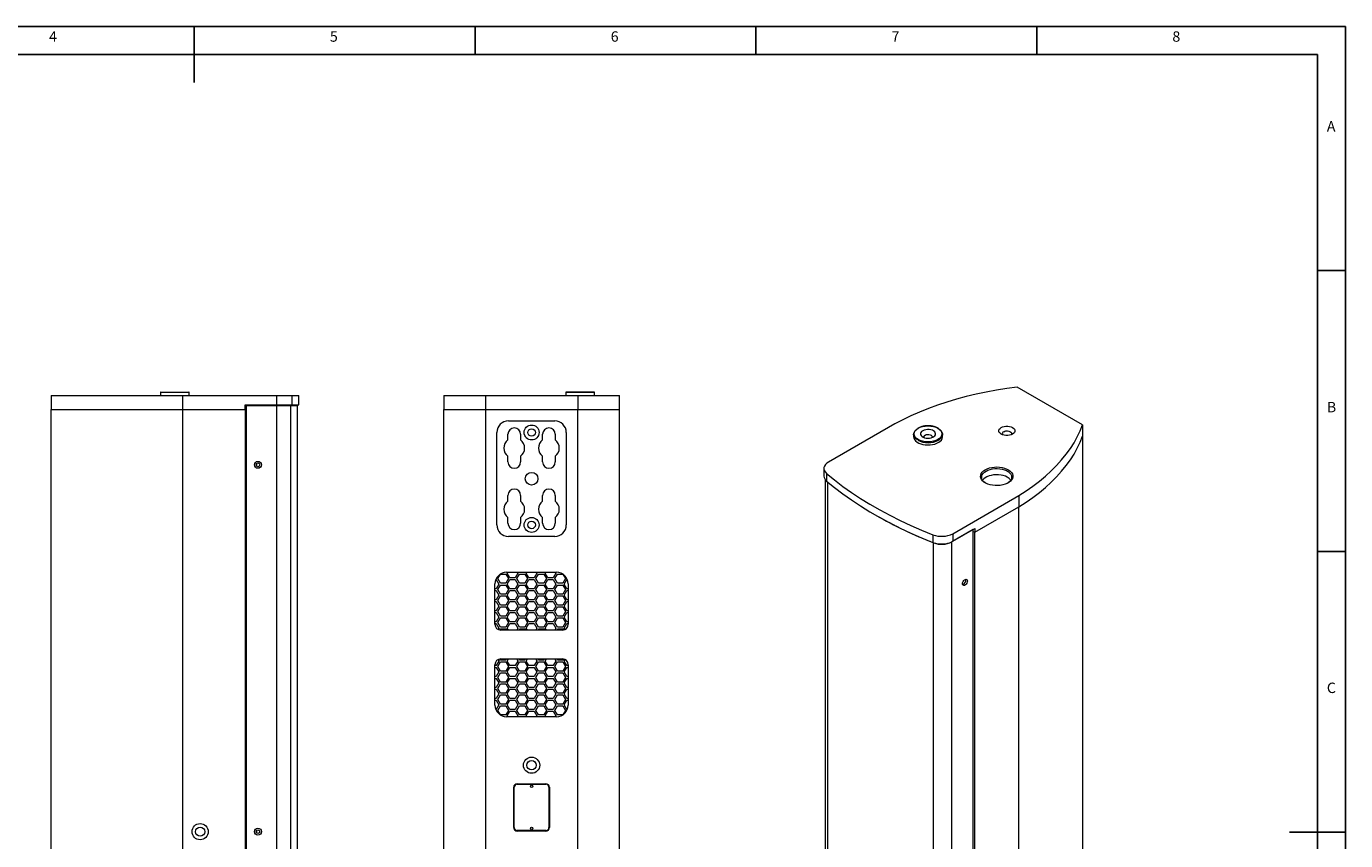
# Model space of a CAD drawing. Units: millimetres. Extents: x 2319 to 4312, y 145 to 1540.
# Drawn here: x 3171 to 4312, y 836 to 1540 of the extents above; entities that cross this region are included whole.
import ezdxf

# ---------------------------------------------------------------- set-up
doc = ezdxf.new("R2010")
doc.units = ezdxf.units.MM
doc.styles.add('SLDTEXTSTYLE0', font='TXT', dxfattribs={"width": 0.6875})

# ---------------------------------------------------------------- blocks, each defined once
blk = doc.blocks.new('1111')
at = {"color": 7, "linetype": 'Continuous'}
for p, q in [((4165.4, 777.9), (2115.4, 777.9)), ((3140.4, 777.9), (3140.4, 727.9)), ((3390.4, 752.9), (3390.4, 777.9)), ((3640.4, 777.9), (3640.4, 752.9)), ((3890.4, 752.9), (3890.4, 777.9)), ((4165.4, -657.1), (4165.4, 777.9)), ((4140.4, 752.9), (2140.4, 752.9)), ((4140.4, 752.9), (4140.4, -380.9)), ((4165.4, 560.4), (4140.4, 560.4)), ((4140.4, 310.4), (4165.4, 310.4)), ((4165.4, 60.4), (4115.4, 60.4))]:
    blk.add_line(p, q, dxfattribs=at)
at = {"color": 7, "char_height": 9.26, "attachment_point": 1, "style": 'SLDTEXTSTYLE0'}
for s, insert in [('4', (3011.2, 773.5)), ('5', (3261.2, 773.5)), ('6', (3511.2, 773.5)), ('7', (3761.2, 773.5)), ('8', (4011.2, 773.5)), ('A', (4148.7, 693.5)), ('B', (4148.7, 443.5)), ('C', (4148.7, 193.5))]:
    blk.add_mtext(s, dxfattribs=dict(at, insert=insert))

msp = doc.modelspace()

# ---------------------------------------------------------------- linework, layer by layer
at = {"color": 7, "linetype": 'Continuous', "lineweight": 15}
for p, q in [((3286.5, 1223.3), (3286.5, 1220.8)), ((3311.5, 1220.8), (3311.5, 1223.3)), ((3637.2, 1223.3), (3637.2, 1220.8)), ((3662.2, 1220.8), (3662.2, 1223.3)), ((4084.5, 1195.4), (4028, 1228.1)), ((3191.9, 1220.8), (3305.9, 1220.8)), ((3191.9, 1220.8), (3191.9, 1208.8)), ((3305.9, 1220.8), (3386.9, 1220.8)), ((3305.9, 1208.8), (3305.9, 1220.8)), ((3359.9, 1212.8), (3386.9, 1212.8)), ((3359.9, 1208.8), (3359.9, 1212.8)), ((3360.9, 474.8), (3360.9, 1211.8)), ((3386.9, 1211.8), (3360.9, 1211.8)), ((3386.9, 1220.8), (3400.1, 1220.8)), ((3386.9, 1220.8), (3386.9, 1212.8)), ((3386.9, 1212.8), (3400.1, 1212.8)), ((3386.9, 1211.8), (3386.9, 474.8)), ((3399.1, 1211.8), (3386.9, 1211.8)), ((3399.1, 1211.8), (3399.1, 474.8)), ((3405.2, 1211.8), (3399.1, 1211.8)), ((3400.1, 1220.8), (3400.1, 1212.8)), ((3400.1, 1220.8), (3406.2, 1220.8)), ((3400.1, 1212.8), (3406.2, 1212.8)), ((3402.2, 1211.8), (3402.2, 1212.8)), ((3405.2, 519.8), (3405.2, 1211.8)), ((3406.2, 1212.8), (3406.2, 1220.8)), ((3531.7, 1220.8), (3567.7, 1220.8)), ((3531.7, 1220.8), (3531.7, 1208.8)), ((3567.7, 1220.8), (3647.7, 1220.8)), ((3567.7, 1220.8), (3567.7, 1208.8)), ((3647.7, 1220.8), (3683.7, 1220.8)), ((3647.7, 1220.8), (3647.7, 1208.8)), ((3683.7, 1208.8), (3683.7, 1220.8)), ((3191.9, 477.8), (3191.9, 1208.8)), ((3191.9, 1208.8), (3305.9, 1208.8)), ((3305.9, 477.8), (3305.9, 1208.8)), ((3305.9, 1208.8), (3359.9, 1208.8)), ((3359.9, 1208.8), (3359.9, 477.8)), ((3359.9, 1208.8), (3360.9, 1208.8)), ((3531.7, 477.8), (3531.7, 1208.8)), ((3531.7, 1208.8), (3567.7, 1208.8)), ((3567.7, 1208.8), (3567.7, 477.8)), ((3567.7, 1208.8), (3647.7, 1208.8)), ((3587.7, 1198.8), (3627.7, 1198.8)), ((3647.7, 477.8), (3647.7, 1208.8)), ((3647.7, 1208.8), (3683.7, 1208.8)), ((3683.7, 477.8), (3683.7, 1208.8)), ((3577.7, 1108.8), (3577.7, 1188.8)), ((3587.2, 1182.4), (3587.2, 1187.3)), ((3598.2, 1187.3), (3598.2, 1182.4)), ((3617.2, 1182.4), (3617.2, 1187.3)), ((3628.2, 1187.3), (3628.2, 1182.4)), ((3637.7, 1188.8), (3637.7, 1108.8)), ((3921.9, 1196.3), (3864.6, 1163.2)), ((3938.3, 1187.2), (3938.3, 1185.2)), ((3941.3, 1191.9), (3941.9, 1192.3)), ((3963.3, 1185.2), (3963.3, 1187.2)), ((4084.5, 1195.4), (4084.5, 1185.6)), ((4084.5, 1185.6), (4084.5, 588.8)), ((3587.2, 1163.3), (3587.2, 1168.2)), ((3598.2, 1168.2), (3598.2, 1163.3)), ((3617.2, 1163.3), (3617.2, 1168.2)), ((3628.2, 1168.2), (3628.2, 1163.3)), ((3369.9, 1159.5), (3369.9, 1162)), ((3860.7, 1157.7), (3860.7, 1151.2)), ((3863, 1153.3), (3863, 1146.8)), ((3861.7, 1148.2), (3861.7, 548.5)), ((3587.2, 1129.4), (3587.2, 1134.3)), ((3598.2, 1134.3), (3598.2, 1129.4)), ((3617.2, 1129.4), (3617.2, 1134.3)), ((3628.2, 1134.3), (3628.2, 1129.4)), ((3972.1, 1101.1), (4029.4, 1134.2)), ((4029.4, 1134.2), (4029.4, 1124.4)), ((3991.2, 1102.4), (4029.4, 1124.4)), ((4029.4, 527.5), (4029.4, 1124.4)), ((3587.2, 1110.3), (3587.2, 1115.2)), ((3598.2, 1115.2), (3598.2, 1110.3)), ((3617.2, 1110.3), (3617.2, 1115.2)), ((3628.2, 1115.2), (3628.2, 1110.3)), ((3627.7, 1098.8), (3587.7, 1098.8)), ((3954.9, 1100.2), (3954.9, 1093.7)), ((3989.8, 1104.8), (3971.4, 1094.2)), ((3972.1, 1094.6), (3991.2, 1105.6)), ((3972.1, 1101.1), (3972.1, 1094.6)), ((3989.8, 503), (3989.8, 1104.8)), ((3989.8, 1104.8), (3989.8, 1104.8)), ((3989.8, 1103.2), (3991.2, 1102.4)), ((3991.2, 1105.6), (3991.2, 1102.4)), ((3991.2, 505.5), (3991.2, 1102.4)), ((3955.5, 491.6), (3955.5, 1093.3)), ((3971.4, 492.4), (3971.4, 1094.2)), ((3578.4, 1062.3), (3580.7, 1066.2)), ((3580.7, 1058.3), (3578.4, 1062.3)), ((3580.8, 1066.3), (3585.3, 1066.3)), ((3585.3, 1066.3), (3587.6, 1062.3)), ((3587.6, 1062.3), (3585.3, 1058.3)), ((3586, 1067.8), (3629.4, 1067.8)), ((3586.6, 1067), (3587.1, 1067.8)), ((3588.9, 1063), (3586.6, 1067)), ((3593.6, 1063), (3588.9, 1063)), ((3595.9, 1067), (3593.6, 1063)), ((3594.9, 1062.3), (3597.2, 1066.3)), ((3597.2, 1058.3), (3594.9, 1062.3)), ((3595.4, 1067.8), (3595.9, 1067)), ((3597.2, 1066.3), (3601.8, 1066.3)), ((3601.8, 1066.3), (3604.1, 1062.3)), ((3604.1, 1062.3), (3601.8, 1058.3)), ((3603.1, 1067), (3603.5, 1067.8)), ((3605.4, 1063), (3603.1, 1067)), ((3610, 1063), (3605.4, 1063)), ((3612.3, 1067), (3610, 1063)), ((3611.3, 1062.3), (3613.6, 1066.3)), ((3613.6, 1058.3), (3611.3, 1062.3)), ((3611.9, 1067.8), (3612.3, 1067)), ((3613.6, 1066.3), (3618.2, 1066.3)), ((3618.2, 1066.3), (3620.6, 1062.3)), ((3620.6, 1062.3), (3618.2, 1058.3)), ((3619.5, 1067), (3620, 1067.8)), ((3621.8, 1063), (3619.5, 1067)), ((3626.5, 1063), (3621.8, 1063)), ((3628.8, 1067), (3626.5, 1063)), ((3627.8, 1062.3), (3630.1, 1066.3)), ((3630.1, 1058.3), (3627.8, 1062.3)), ((3628.3, 1067.8), (3628.8, 1067)), ((3630.1, 1066.3), (3634.6, 1066.3)), ((3634.7, 1066.2), (3637, 1062.3)), ((3637, 1062.3), (3634.7, 1058.3)), ((3576, 1022.8), (3576, 1057.8)), ((3577.1, 1053.5), (3576, 1053.5)), ((3576, 1052), (3577.1, 1052)), ((3576.8, 1061.5), (3577.1, 1061.5)), ((3577.1, 1061.5), (3579.4, 1057.5)), ((3579.4, 1057.5), (3577.1, 1053.5)), ((3577.1, 1052), (3579.4, 1048)), ((3578.4, 1052.8), (3580.7, 1056.8)), ((3580.7, 1048.8), (3578.4, 1052.8)), ((3585.3, 1058.3), (3580.7, 1058.3)), ((3580.7, 1056.8), (3585.3, 1056.8)), ((3585.3, 1056.8), (3587.6, 1052.8)), ((3587.6, 1052.8), (3585.3, 1048.8)), ((3586.6, 1057.5), (3588.9, 1061.5)), ((3588.9, 1053.5), (3586.6, 1057.5)), ((3586.6, 1048), (3588.9, 1052)), ((3588.9, 1061.5), (3593.6, 1061.5)), ((3593.6, 1053.5), (3588.9, 1053.5)), ((3588.9, 1052), (3593.6, 1052)), ((3593.6, 1061.5), (3595.9, 1057.5)), ((3595.9, 1057.5), (3593.6, 1053.5)), ((3593.6, 1052), (3595.9, 1048)), ((3594.9, 1052.8), (3597.2, 1056.8)), ((3597.2, 1048.8), (3594.9, 1052.8)), ((3601.8, 1058.3), (3597.2, 1058.3)), ((3597.2, 1056.8), (3601.8, 1056.8)), ((3601.8, 1056.8), (3604.1, 1052.8)), ((3604.1, 1052.8), (3601.8, 1048.8)), ((3603.1, 1057.5), (3605.4, 1061.5)), ((3605.4, 1053.5), (3603.1, 1057.5)), ((3603.1, 1048), (3605.4, 1052)), ((3605.4, 1061.5), (3610, 1061.5)), ((3610, 1053.5), (3605.4, 1053.5)), ((3605.4, 1052), (3610, 1052)), ((3610, 1061.5), (3612.3, 1057.5)), ((3612.3, 1057.5), (3610, 1053.5)), ((3610, 1052), (3612.3, 1048)), ((3611.3, 1052.8), (3613.6, 1056.8)), ((3613.6, 1048.8), (3611.3, 1052.8)), ((3618.2, 1058.3), (3613.6, 1058.3)), ((3613.6, 1056.8), (3618.2, 1056.8)), ((3618.2, 1056.8), (3620.6, 1052.8)), ((3620.6, 1052.8), (3618.2, 1048.8)), ((3619.5, 1057.5), (3621.8, 1061.5)), ((3621.8, 1053.5), (3619.5, 1057.5)), ((3619.5, 1048), (3621.8, 1052)), ((3621.8, 1061.5), (3626.5, 1061.5)), ((3626.5, 1053.5), (3621.8, 1053.5)), ((3621.8, 1052), (3626.5, 1052)), ((3626.5, 1061.5), (3628.8, 1057.5)), ((3628.8, 1057.5), (3626.5, 1053.5)), ((3626.5, 1052), (3628.8, 1048)), ((3627.8, 1052.8), (3630.1, 1056.8)), ((3630.1, 1048.8), (3627.8, 1052.8)), ((3634.7, 1058.3), (3630.1, 1058.3)), ((3630.1, 1056.8), (3634.7, 1056.8)), ((3634.7, 1056.8), (3637, 1052.8)), ((3637, 1052.8), (3634.7, 1048.8)), ((3636, 1057.5), (3638.3, 1061.5)), ((3638.3, 1053.5), (3636, 1057.5)), ((3636, 1048), (3638.3, 1052)), ((3638.3, 1061.5), (3638.6, 1061.5)), ((3639.4, 1053.5), (3638.3, 1053.5)), ((3638.3, 1052), (3639.4, 1052)), ((3639.4, 1057.8), (3639.4, 1022.8)), ((3577.1, 1044), (3576, 1044)), ((3576, 1042.5), (3577.1, 1042.5)), ((3579.4, 1048), (3577.1, 1044)), ((3577.1, 1042.5), (3579.4, 1038.5)), ((3578.4, 1043.3), (3580.7, 1047.3)), ((3580.7, 1039.3), (3578.4, 1043.3)), ((3585.3, 1048.8), (3580.7, 1048.8)), ((3580.7, 1047.3), (3585.3, 1047.3)), ((3585.3, 1039.3), (3580.7, 1039.3)), ((3585.3, 1047.3), (3587.6, 1043.3)), ((3587.6, 1043.3), (3585.3, 1039.3)), ((3588.9, 1044), (3586.6, 1048)), ((3586.6, 1038.5), (3588.9, 1042.5)), ((3593.6, 1044), (3588.9, 1044)), ((3588.9, 1042.5), (3593.6, 1042.5)), ((3595.9, 1048), (3593.6, 1044)), ((3593.6, 1042.5), (3595.9, 1038.5)), ((3594.9, 1043.3), (3597.2, 1047.3)), ((3597.2, 1039.3), (3594.9, 1043.3)), ((3601.8, 1048.8), (3597.2, 1048.8)), ((3597.2, 1047.3), (3601.8, 1047.3)), ((3601.8, 1039.3), (3597.2, 1039.3)), ((3601.8, 1047.3), (3604.1, 1043.3)), ((3604.1, 1043.3), (3601.8, 1039.3)), ((3605.4, 1044), (3603.1, 1048)), ((3603.1, 1038.5), (3605.4, 1042.5)), ((3610, 1044), (3605.4, 1044)), ((3605.4, 1042.5), (3610, 1042.5)), ((3612.3, 1048), (3610, 1044)), ((3610, 1042.5), (3612.3, 1038.5)), ((3611.3, 1043.3), (3613.6, 1047.3)), ((3613.6, 1039.3), (3611.3, 1043.3)), ((3618.2, 1048.8), (3613.6, 1048.8)), ((3613.6, 1047.3), (3618.2, 1047.3)), ((3618.2, 1039.3), (3613.6, 1039.3)), ((3618.2, 1047.3), (3620.6, 1043.3)), ((3620.6, 1043.3), (3618.2, 1039.3)), ((3621.8, 1044), (3619.5, 1048)), ((3619.5, 1038.5), (3621.8, 1042.5)), ((3626.5, 1044), (3621.8, 1044)), ((3621.8, 1042.5), (3626.5, 1042.5)), ((3628.8, 1048), (3626.5, 1044)), ((3626.5, 1042.5), (3628.8, 1038.5)), ((3627.8, 1043.3), (3630.1, 1047.3)), ((3630.1, 1039.3), (3627.8, 1043.3)), ((3634.7, 1048.8), (3630.1, 1048.8)), ((3630.1, 1047.3), (3634.7, 1047.3)), ((3634.7, 1039.3), (3630.1, 1039.3)), ((3634.7, 1047.3), (3637, 1043.3)), ((3637, 1043.3), (3634.7, 1039.3)), ((3638.3, 1044), (3636, 1048)), ((3636, 1038.5), (3638.3, 1042.5)), ((3639.4, 1044), (3638.3, 1044)), ((3638.3, 1042.5), (3639.4, 1042.5)), ((3577.1, 1034.5), (3576, 1034.5)), ((3576, 1033), (3577.1, 1033)), ((3579.4, 1038.5), (3577.1, 1034.5)), ((3577.1, 1033), (3579.4, 1029)), ((3579.4, 1029), (3577.1, 1025)), ((3578.4, 1033.8), (3580.7, 1037.8)), ((3580.7, 1029.8), (3578.4, 1033.8)), ((3578.4, 1024.3), (3580.7, 1028.3)), ((3580.7, 1037.8), (3585.3, 1037.8)), ((3585.3, 1029.8), (3580.7, 1029.8)), ((3580.7, 1028.3), (3585.3, 1028.3)), ((3585.3, 1037.8), (3587.6, 1033.8)), ((3587.6, 1033.8), (3585.3, 1029.8)), ((3585.3, 1028.3), (3587.6, 1024.3)), ((3588.9, 1034.5), (3586.6, 1038.5)), ((3586.6, 1029), (3588.9, 1033)), ((3588.9, 1025), (3586.6, 1029)), ((3593.6, 1034.5), (3588.9, 1034.5)), ((3588.9, 1033), (3593.6, 1033)), ((3595.9, 1038.5), (3593.6, 1034.5)), ((3593.6, 1033), (3595.9, 1029)), ((3595.9, 1029), (3593.6, 1025)), ((3594.9, 1033.8), (3597.2, 1037.8)), ((3597.2, 1029.8), (3594.9, 1033.8)), ((3594.9, 1024.3), (3597.2, 1028.3)), ((3597.2, 1037.8), (3601.8, 1037.8)), ((3601.8, 1029.8), (3597.2, 1029.8)), ((3597.2, 1028.3), (3601.8, 1028.3)), ((3601.8, 1037.8), (3604.1, 1033.8)), ((3604.1, 1033.8), (3601.8, 1029.8)), ((3601.8, 1028.3), (3604.1, 1024.3)), ((3605.4, 1034.5), (3603.1, 1038.5)), ((3603.1, 1029), (3605.4, 1033)), ((3605.4, 1025), (3603.1, 1029)), ((3610, 1034.5), (3605.4, 1034.5)), ((3605.4, 1033), (3610, 1033)), ((3612.3, 1038.5), (3610, 1034.5)), ((3610, 1033), (3612.3, 1029)), ((3612.3, 1029), (3610, 1025)), ((3611.3, 1033.8), (3613.6, 1037.8)), ((3613.6, 1029.8), (3611.3, 1033.8)), ((3611.3, 1024.3), (3613.6, 1028.3)), ((3613.6, 1037.8), (3618.2, 1037.8)), ((3618.2, 1029.8), (3613.6, 1029.8)), ((3613.6, 1028.3), (3618.2, 1028.3)), ((3618.2, 1037.8), (3620.6, 1033.8)), ((3620.6, 1033.8), (3618.2, 1029.8)), ((3618.2, 1028.3), (3620.6, 1024.3)), ((3621.8, 1034.5), (3619.5, 1038.5)), ((3619.5, 1029), (3621.8, 1033)), ((3621.8, 1025), (3619.5, 1029)), ((3626.5, 1034.5), (3621.8, 1034.5)), ((3621.8, 1033), (3626.5, 1033)), ((3628.8, 1038.5), (3626.5, 1034.5)), ((3626.5, 1033), (3628.8, 1029)), ((3628.8, 1029), (3626.5, 1025)), ((3627.8, 1033.8), (3630.1, 1037.8)), ((3630.1, 1029.8), (3627.8, 1033.8)), ((3627.8, 1024.3), (3630.1, 1028.3)), ((3630.1, 1037.8), (3634.7, 1037.8)), ((3634.7, 1029.8), (3630.1, 1029.8)), ((3630.1, 1028.3), (3634.7, 1028.3)), ((3634.7, 1037.8), (3637, 1033.8)), ((3637, 1033.8), (3634.7, 1029.8)), ((3634.7, 1028.3), (3637, 1024.3)), ((3638.3, 1034.5), (3636, 1038.5)), ((3636, 1029), (3638.3, 1033)), ((3638.3, 1025), (3636, 1029)), ((3639.4, 1034.5), (3638.3, 1034.5)), ((3638.3, 1033), (3639.4, 1033)), ((3577.1, 1025), (3576, 1025)), ((3576, 1023.5), (3577.1, 1023.5)), ((3577.1, 1023.5), (3579.4, 1019.5)), ((3580.7, 1020.3), (3578.4, 1024.3)), ((3579.4, 1019.5), (3578.7, 1018.4)), ((3580.2, 1017.9), (3580.7, 1018.8)), ((3585.3, 1020.3), (3580.7, 1020.3)), ((3580.7, 1018.8), (3585.3, 1018.8)), ((3634.4, 1017.8), (3581, 1017.8)), ((3587.6, 1024.3), (3585.3, 1020.3)), ((3585.3, 1018.8), (3585.9, 1017.8)), ((3586.6, 1019.5), (3588.9, 1023.5)), ((3587.6, 1017.8), (3586.6, 1019.5)), ((3593.6, 1025), (3588.9, 1025)), ((3588.9, 1023.5), (3593.6, 1023.5)), ((3593.6, 1023.5), (3595.9, 1019.5)), ((3597.2, 1020.3), (3594.9, 1024.3)), ((3595.9, 1019.5), (3594.9, 1017.8)), ((3596.6, 1017.8), (3597.2, 1018.8)), ((3601.8, 1020.3), (3597.2, 1020.3)), ((3597.2, 1018.8), (3601.8, 1018.8)), ((3604.1, 1024.3), (3601.8, 1020.3)), ((3601.8, 1018.8), (3602.4, 1017.8)), ((3603.1, 1019.5), (3605.4, 1023.5)), ((3604.1, 1017.8), (3603.1, 1019.5)), ((3610, 1025), (3605.4, 1025)), ((3605.4, 1023.5), (3610, 1023.5)), ((3610, 1023.5), (3612.3, 1019.5)), ((3613.6, 1020.3), (3611.3, 1024.3)), ((3612.3, 1019.5), (3611.3, 1017.8)), ((3613, 1017.8), (3613.6, 1018.8)), ((3618.2, 1020.3), (3613.6, 1020.3)), ((3613.6, 1018.8), (3618.2, 1018.8)), ((3620.6, 1024.3), (3618.2, 1020.3)), ((3618.2, 1018.8), (3618.8, 1017.8)), ((3619.5, 1019.5), (3621.8, 1023.5)), ((3620.6, 1017.8), (3619.5, 1019.5)), ((3626.5, 1025), (3621.8, 1025)), ((3621.8, 1023.5), (3626.5, 1023.5)), ((3626.5, 1023.5), (3628.8, 1019.5)), ((3630.1, 1020.3), (3627.8, 1024.3)), ((3628.8, 1019.5), (3627.8, 1017.8)), ((3629.5, 1017.8), (3630.1, 1018.8)), ((3634.7, 1020.3), (3630.1, 1020.3)), ((3630.1, 1018.8), (3634.7, 1018.8)), ((3637, 1024.3), (3634.7, 1020.3)), ((3634.7, 1018.8), (3635.2, 1017.9)), ((3636, 1019.5), (3638.3, 1023.5)), ((3636.7, 1018.4), (3636, 1019.5)), ((3639.4, 1025), (3638.3, 1025)), ((3638.3, 1023.5), (3639.4, 1023.5)), ((3576, 952.8), (3576, 987.8)), ((3577.1, 987), (3576, 987)), ((3576, 985.5), (3577.1, 985.5)), ((3579.4, 991), (3577.1, 987)), ((3577.1, 985.5), (3579.4, 981.5)), ((3578.4, 986.3), (3580.7, 990.3)), ((3580.7, 982.3), (3578.4, 986.3)), ((3578.7, 992.2), (3579.4, 991)), ((3580.7, 991.8), (3580.2, 992.7)), ((3585.3, 991.8), (3580.7, 991.8)), ((3580.7, 990.3), (3585.3, 990.3)), ((3585.3, 982.3), (3580.7, 982.3)), ((3581, 992.8), (3634.4, 992.8)), ((3585.9, 992.8), (3585.3, 991.8)), ((3585.3, 990.3), (3587.6, 986.3)), ((3587.6, 986.3), (3585.3, 982.3)), ((3586.6, 991), (3587.6, 992.8)), ((3588.9, 987), (3586.6, 991)), ((3586.6, 981.5), (3588.9, 985.5)), ((3593.6, 987), (3588.9, 987)), ((3588.9, 985.5), (3593.6, 985.5)), ((3595.9, 991), (3593.6, 987)), ((3593.6, 985.5), (3595.9, 981.5)), ((3594.9, 992.8), (3595.9, 991)), ((3594.9, 986.3), (3597.2, 990.3)), ((3597.2, 982.3), (3594.9, 986.3)), ((3597.2, 991.8), (3596.6, 992.8)), ((3601.8, 991.8), (3597.2, 991.8)), ((3597.2, 990.3), (3601.8, 990.3)), ((3601.8, 982.3), (3597.2, 982.3)), ((3602.4, 992.8), (3601.8, 991.8)), ((3601.8, 990.3), (3604.1, 986.3)), ((3604.1, 986.3), (3601.8, 982.3)), ((3603.1, 991), (3604.1, 992.8)), ((3605.4, 987), (3603.1, 991)), ((3603.1, 981.5), (3605.4, 985.5)), ((3610, 987), (3605.4, 987)), ((3605.4, 985.5), (3610, 985.5)), ((3612.3, 991), (3610, 987)), ((3610, 985.5), (3612.3, 981.5)), ((3611.3, 992.8), (3612.3, 991)), ((3611.3, 986.3), (3613.6, 990.3)), ((3613.6, 982.3), (3611.3, 986.3)), ((3613.6, 991.8), (3613, 992.8)), ((3618.2, 991.8), (3613.6, 991.8)), ((3613.6, 990.3), (3618.2, 990.3)), ((3618.2, 982.3), (3613.6, 982.3)), ((3618.8, 992.8), (3618.2, 991.8)), ((3618.2, 990.3), (3620.6, 986.3)), ((3620.6, 986.3), (3618.2, 982.3)), ((3619.5, 991), (3620.6, 992.8)), ((3621.8, 987), (3619.5, 991)), ((3619.5, 981.5), (3621.8, 985.5)), ((3626.5, 987), (3621.8, 987)), ((3621.8, 985.5), (3626.5, 985.5)), ((3628.8, 991), (3626.5, 987)), ((3626.5, 985.5), (3628.8, 981.5)), ((3627.8, 992.8), (3628.8, 991)), ((3627.8, 986.3), (3630.1, 990.3)), ((3630.1, 982.3), (3627.8, 986.3)), ((3630.1, 991.8), (3629.5, 992.8)), ((3634.7, 991.8), (3630.1, 991.8)), ((3630.1, 990.3), (3634.7, 990.3)), ((3634.7, 982.3), (3630.1, 982.3)), ((3635.2, 992.7), (3634.7, 991.8)), ((3634.7, 990.3), (3637, 986.3)), ((3637, 986.3), (3634.7, 982.3)), ((3636, 991), (3636.7, 992.2)), ((3638.3, 987), (3636, 991)), ((3636, 981.5), (3638.3, 985.5)), ((3639.4, 987), (3638.3, 987)), ((3638.3, 985.5), (3639.4, 985.5)), ((3639.4, 987.8), (3639.4, 952.8)), ((3577.1, 977.5), (3576, 977.5)), ((3576, 976), (3577.1, 976)), ((3579.4, 981.5), (3577.1, 977.5)), ((3577.1, 976), (3579.4, 972)), ((3579.4, 972), (3577.1, 968)), ((3578.4, 976.8), (3580.7, 980.8)), ((3580.7, 972.8), (3578.4, 976.8)), ((3578.4, 967.3), (3580.7, 971.3)), ((3580.7, 980.8), (3585.3, 980.8)), ((3585.3, 972.8), (3580.7, 972.8)), ((3580.7, 971.3), (3585.3, 971.3)), ((3585.3, 980.8), (3587.6, 976.8)), ((3587.6, 976.8), (3585.3, 972.8)), ((3585.3, 971.3), (3587.6, 967.3)), ((3588.9, 977.5), (3586.6, 981.5)), ((3586.6, 972), (3588.9, 976)), ((3588.9, 968), (3586.6, 972)), ((3593.6, 977.5), (3588.9, 977.5)), ((3588.9, 976), (3593.6, 976)), ((3595.9, 981.5), (3593.6, 977.5)), ((3593.6, 976), (3595.9, 972)), ((3595.9, 972), (3593.6, 968)), ((3594.9, 976.8), (3597.2, 980.8)), ((3597.2, 972.8), (3594.9, 976.8)), ((3594.9, 967.3), (3597.2, 971.3)), ((3597.2, 980.8), (3601.8, 980.8)), ((3601.8, 972.8), (3597.2, 972.8)), ((3597.2, 971.3), (3601.8, 971.3)), ((3601.8, 980.8), (3604.1, 976.8)), ((3604.1, 976.8), (3601.8, 972.8)), ((3601.8, 971.3), (3604.1, 967.3)), ((3605.4, 977.5), (3603.1, 981.5)), ((3603.1, 972), (3605.4, 976)), ((3605.4, 968), (3603.1, 972)), ((3610, 977.5), (3605.4, 977.5)), ((3605.4, 976), (3610, 976)), ((3612.3, 981.5), (3610, 977.5)), ((3610, 976), (3612.3, 972)), ((3612.3, 972), (3610, 968)), ((3611.3, 976.8), (3613.6, 980.8)), ((3613.6, 972.8), (3611.3, 976.8)), ((3611.3, 967.3), (3613.6, 971.3)), ((3613.6, 980.8), (3618.2, 980.8)), ((3618.2, 972.8), (3613.6, 972.8)), ((3613.6, 971.3), (3618.2, 971.3)), ((3618.2, 980.8), (3620.6, 976.8)), ((3620.6, 976.8), (3618.2, 972.8)), ((3618.2, 971.3), (3620.6, 967.3)), ((3621.8, 977.5), (3619.5, 981.5)), ((3619.5, 972), (3621.8, 976)), ((3621.8, 968), (3619.5, 972)), ((3626.5, 977.5), (3621.8, 977.5)), ((3621.8, 976), (3626.5, 976)), ((3628.8, 981.5), (3626.5, 977.5)), ((3626.5, 976), (3628.8, 972)), ((3628.8, 972), (3626.5, 968)), ((3627.8, 976.8), (3630.1, 980.8)), ((3630.1, 972.8), (3627.8, 976.8)), ((3627.8, 967.3), (3630.1, 971.3)), ((3630.1, 980.8), (3634.7, 980.8)), ((3634.7, 972.8), (3630.1, 972.8)), ((3630.1, 971.3), (3634.7, 971.3)), ((3634.7, 980.8), (3637, 976.8)), ((3637, 976.8), (3634.7, 972.8)), ((3634.7, 971.3), (3637, 967.3)), ((3638.3, 977.5), (3636, 981.5)), ((3636, 972), (3638.3, 976)), ((3638.3, 968), (3636, 972)), ((3639.4, 977.5), (3638.3, 977.5)), ((3638.3, 976), (3639.4, 976)), ((3577.1, 968), (3576, 968)), ((3576, 966.5), (3577.1, 966.5)), ((3577.1, 966.5), (3579.4, 962.5)), ((3579.4, 962.5), (3577.1, 958.5)), ((3580.7, 963.3), (3578.4, 967.3)), ((3578.4, 957.8), (3580.7, 961.8)), ((3585.3, 963.3), (3580.7, 963.3)), ((3580.7, 961.8), (3585.3, 961.8)), ((3587.6, 967.3), (3585.3, 963.3)), ((3585.3, 961.8), (3587.6, 957.8)), ((3586.6, 962.5), (3588.9, 966.5)), ((3588.9, 958.5), (3586.6, 962.5)), ((3593.6, 968), (3588.9, 968)), ((3588.9, 966.5), (3593.6, 966.5)), ((3593.6, 966.5), (3595.9, 962.5)), ((3595.9, 962.5), (3593.6, 958.5)), ((3597.2, 963.3), (3594.9, 967.3)), ((3594.9, 957.8), (3597.2, 961.8)), ((3601.8, 963.3), (3597.2, 963.3)), ((3597.2, 961.8), (3601.8, 961.8)), ((3604.1, 967.3), (3601.8, 963.3)), ((3601.8, 961.8), (3604.1, 957.8)), ((3603.1, 962.5), (3605.4, 966.5)), ((3605.4, 958.5), (3603.1, 962.5)), ((3610, 968), (3605.4, 968)), ((3605.4, 966.5), (3610, 966.5)), ((3610, 966.5), (3612.3, 962.5)), ((3612.3, 962.5), (3610, 958.5)), ((3613.6, 963.3), (3611.3, 967.3)), ((3611.3, 957.8), (3613.6, 961.8)), ((3618.2, 963.3), (3613.6, 963.3)), ((3613.6, 961.8), (3618.2, 961.8)), ((3620.6, 967.3), (3618.2, 963.3)), ((3618.2, 961.8), (3620.6, 957.8)), ((3619.5, 962.5), (3621.8, 966.5)), ((3621.8, 958.5), (3619.5, 962.5)), ((3626.5, 968), (3621.8, 968)), ((3621.8, 966.5), (3626.5, 966.5)), ((3626.5, 966.5), (3628.8, 962.5)), ((3628.8, 962.5), (3626.5, 958.5)), ((3630.1, 963.3), (3627.8, 967.3)), ((3627.8, 957.8), (3630.1, 961.8)), ((3634.7, 963.3), (3630.1, 963.3)), ((3630.1, 961.8), (3634.7, 961.8)), ((3637, 967.3), (3634.7, 963.3)), ((3634.7, 961.8), (3637, 957.8)), ((3636, 962.5), (3638.3, 966.5)), ((3638.3, 958.5), (3636, 962.5)), ((3639.4, 968), (3638.3, 968)), ((3638.3, 966.5), (3639.4, 966.5)), ((3577.1, 958.5), (3576, 958.5)), ((3576, 957), (3577.1, 957)), ((3577.1, 949), (3576.8, 949)), ((3577.1, 957), (3579.4, 953)), ((3579.4, 953), (3577.1, 949)), ((3580.7, 953.8), (3578.4, 957.8)), ((3578.4, 948.3), (3580.7, 952.3)), ((3580.7, 944.4), (3578.4, 948.3)), ((3585.3, 953.8), (3580.7, 953.8)), ((3580.7, 952.3), (3585.3, 952.3)), ((3587.6, 957.8), (3585.3, 953.8)), ((3585.3, 952.3), (3587.6, 948.3)), ((3587.6, 948.3), (3585.3, 944.3)), ((3586.6, 953), (3588.9, 957)), ((3588.9, 949), (3586.6, 953)), ((3586.6, 943.5), (3588.9, 947.5)), ((3593.6, 958.5), (3588.9, 958.5)), ((3588.9, 957), (3593.6, 957)), ((3593.6, 949), (3588.9, 949)), ((3588.9, 947.5), (3593.6, 947.5)), ((3593.6, 957), (3595.9, 953)), ((3595.9, 953), (3593.6, 949)), ((3593.6, 947.5), (3595.9, 943.5)), ((3597.2, 953.8), (3594.9, 957.8)), ((3594.9, 948.3), (3597.2, 952.3)), ((3597.2, 944.3), (3594.9, 948.3)), ((3601.8, 953.8), (3597.2, 953.8)), ((3597.2, 952.3), (3601.8, 952.3)), ((3604.1, 957.8), (3601.8, 953.8)), ((3601.8, 952.3), (3604.1, 948.3)), ((3604.1, 948.3), (3601.8, 944.3)), ((3603.1, 953), (3605.4, 957)), ((3605.4, 949), (3603.1, 953)), ((3603.1, 943.5), (3605.4, 947.5)), ((3610, 958.5), (3605.4, 958.5)), ((3605.4, 957), (3610, 957)), ((3610, 949), (3605.4, 949)), ((3605.4, 947.5), (3610, 947.5)), ((3610, 957), (3612.3, 953)), ((3612.3, 953), (3610, 949)), ((3610, 947.5), (3612.3, 943.5)), ((3613.6, 953.8), (3611.3, 957.8)), ((3611.3, 948.3), (3613.6, 952.3)), ((3613.6, 944.3), (3611.3, 948.3)), ((3618.2, 953.8), (3613.6, 953.8)), ((3613.6, 952.3), (3618.2, 952.3)), ((3620.6, 957.8), (3618.2, 953.8)), ((3618.2, 952.3), (3620.6, 948.3)), ((3620.6, 948.3), (3618.2, 944.3)), ((3619.5, 953), (3621.8, 957)), ((3621.8, 949), (3619.5, 953)), ((3619.5, 943.5), (3621.8, 947.5)), ((3626.5, 958.5), (3621.8, 958.5)), ((3621.8, 957), (3626.5, 957)), ((3626.5, 949), (3621.8, 949)), ((3621.8, 947.5), (3626.5, 947.5)), ((3626.5, 957), (3628.8, 953)), ((3628.8, 953), (3626.5, 949)), ((3626.5, 947.5), (3628.8, 943.5)), ((3630.1, 953.8), (3627.8, 957.8)), ((3627.8, 948.3), (3630.1, 952.3)), ((3630.1, 944.3), (3627.8, 948.3)), ((3634.7, 953.8), (3630.1, 953.8)), ((3630.1, 952.3), (3634.7, 952.3)), ((3637, 957.8), (3634.7, 953.8)), ((3634.7, 952.3), (3637, 948.3)), ((3637, 948.3), (3634.7, 944.4)), ((3636, 953), (3638.3, 957)), ((3638.3, 949), (3636, 953)), ((3639.4, 958.5), (3638.3, 958.5)), ((3638.3, 957), (3639.4, 957)), ((3638.6, 949), (3638.3, 949)), ((3585.3, 944.3), (3580.8, 944.3)), ((3629.4, 942.8), (3586, 942.8)), ((3587.1, 942.8), (3586.6, 943.5)), ((3595.9, 943.5), (3595.4, 942.8)), ((3601.8, 944.3), (3597.2, 944.3)), ((3603.5, 942.8), (3603.1, 943.5)), ((3612.3, 943.5), (3611.9, 942.8)), ((3618.2, 944.3), (3613.6, 944.3)), ((3620, 942.8), (3619.5, 943.5)), ((3628.8, 943.5), (3628.3, 942.8)), ((3634.6, 944.3), (3630.1, 944.3)), ((3592.2, 846.9), (3592.2, 881.7)), ((3592.7, 846.9), (3592.7, 881.7)), ((3595.3, 884.8), (3620.1, 884.8)), ((3595.3, 884.3), (3620.1, 884.3)), ((3622.7, 881.7), (3622.7, 846.9)), ((3623.2, 881.7), (3623.2, 846.9)), ((3369.9, 842), (3369.9, 844.5)), ((3620.1, 844.3), (3595.3, 844.3)), ((3620.1, 843.8), (3595.3, 843.8))]:
    msp.add_line(p, q, dxfattribs=at)
at = {"color": 206, "linetype": 'Continuous', "lineweight": 15}
for p, q in [((3311.5, 1223.3), (3286.5, 1223.3)), ((3649.7, 1223.3), (3637.2, 1223.3)), ((3662.2, 1223.3), (3649.7, 1223.3)), ((3386.9, 1211.8), (3386.9, 1212.8)), ((3396.2, 1211.8), (3396.2, 1212.8)), ((3863.8, 1146.1), (3863.8, 544.5))]:
    msp.add_line(p, q, dxfattribs=at)
at = {"color": 7, "linetype": 'Continuous', "lineweight": 15, "flags": 128}
for points in [[(4028, 1228.1), (4018.9, 1226.9), (4009.9, 1225.5), (4001.1, 1223.8), (3992.3, 1221.9), (3983.7, 1219.9), (3975.3, 1217.6), (3967, 1215.1), (3959, 1212.4), (3951.1, 1209.6), (3943.4, 1206.5), (3936, 1203.3), (3928.8, 1199.8), (3921.9, 1196.3)], [(3941.7, 1182.2), (3941.2, 1182.6), (3940, 1183.6), (3939.1, 1184.7), (3938.5, 1185.8), (3938.3, 1187.1), (3938.4, 1188.3), (3938.9, 1189.5), (3939.7, 1190.6), (3940.4, 1191.2)], [(3959.2, 1182.7), (3957.6, 1181.9), (3955.5, 1181.3), (3953.2, 1180.8), (3950.8, 1180.7), (3948.3, 1180.8), (3946, 1181.3), (3944, 1181.9), (3942.3, 1182.7), (3940.9, 1183.7), (3939.7, 1184.9), (3939, 1186.2), (3938.8, 1187.6), (3939, 1189), (3939.7, 1190.4), (3940.9, 1191.5), (3942.3, 1192.5), (3944, 1193.3), (3946, 1194), (3948.3, 1194.4), (3950.8, 1194.5), (3953.2, 1194.4), (3955.5, 1194), (3957.6, 1193.3), (3959.2, 1192.5), (3960.6, 1191.5), (3961.8, 1190.4), (3962.5, 1189), (3962.8, 1187.6), (3962.5, 1186.2), (3961.8, 1184.9), (3960.6, 1183.7), (3959.2, 1182.7)], [(3946.2, 1190.3), (3945.2, 1189.6), (3944.6, 1188.8), (3944.3, 1187.9), (3944.3, 1187.1), (3944.7, 1186.2), (3945.4, 1185.5), (3946.4, 1184.8), (3947.7, 1184.3), (3949.1, 1184), (3950.6, 1183.9), (3952.1, 1183.9), (3953.5, 1184.2), (3954.8, 1184.7), (3955.9, 1185.3), (3956.6, 1186), (3957.1, 1186.9), (3957.3, 1187.7), (3957, 1188.6), (3956.5, 1189.4), (3955.6, 1190.1), (3954.5, 1190.7), (3953.2, 1191.1), (3951.7, 1191.3), (3950.2, 1191.4), (3948.7, 1191.2), (3947.3, 1190.8), (3946.2, 1190.3)], [(3960, 1192), (3961, 1191.4), (3962, 1190.3), (3962.8, 1189.2), (3963.2, 1188), (3963.2, 1186.7), (3962.9, 1185.5), (3962.3, 1184.4), (3961.3, 1183.3), (3960, 1182.3), (3959.8, 1182.2)], [(4014, 1193.1), (4015.3, 1193.7), (4016.7, 1194.1), (4018.2, 1194.3), (4019.8, 1194.3), (4021.3, 1194.1), (4022.7, 1193.7), (4023.9, 1193.1), (4024.9, 1192.4), (4025.6, 1191.6), (4025.9, 1190.7), (4025.9, 1189.8), (4025.6, 1188.9), (4024.9, 1188.1), (4023.9, 1187.4), (4022.7, 1186.8), (4021.3, 1186.5), (4019.8, 1186.3), (4018.2, 1186.3), (4016.7, 1186.5), (4015.3, 1186.8), (4014, 1187.4), (4013.1, 1188.1), (4012.4, 1188.9), (4012, 1189.8), (4012, 1190.7), (4012.4, 1191.6), (4013.1, 1192.4), (4014, 1193.1)], [(4016.2, 1189.5), (4017.1, 1189.9), (4018.2, 1190.1), (4019.4, 1190.1), (4020.6, 1189.9), (4021.6, 1189.6), (4022.4, 1189), (4022.9, 1188.4), (4023, 1187.7), (4022.8, 1187.1), (4022.6, 1186.8)], [(4029.4, 1134.2), (4035.6, 1138.2), (4041.5, 1142.4), (4047.1, 1146.6), (4052.4, 1151.1), (4057.4, 1155.6), (4062, 1160.3), (4066.3, 1165), (4070.3, 1169.9), (4073.9, 1174.9), (4077.1, 1179.9), (4079.9, 1185), (4082.4, 1190.2), (4084.5, 1195.4)], [(3938.3, 1185.2), (3938.3, 1185), (3938.5, 1183.8), (3939.1, 1182.6), (3940, 1181.5), (3941.2, 1180.5), (3942.7, 1179.6), (3944.4, 1178.9), (3946.3, 1178.4), (3948.4, 1178.1), (3950.5, 1178), (3952.6, 1178), (3954.7, 1178.3), (3956.6, 1178.8), (3958.4, 1179.5), (3960, 1180.3), (3961.3, 1181.3), (3962.3, 1182.3), (3962.9, 1183.5), (3963.2, 1184.7), (3963.3, 1185.2)], [(3947.6, 1184.3), (3947.3, 1184.8), (3947.3, 1185.4), (3947.6, 1186.1), (3948.3, 1186.6)], [(3948.3, 1186.6), (3949.2, 1187), (3950.3, 1187.2), (3951.5, 1187.1), (3952.5, 1186.9), (3953.4, 1186.5), (3954, 1185.9), (3954.3, 1185.2), (3954.1, 1184.6), (3954, 1184.3)], [(4029.4, 1124.4), (4035.6, 1128.4), (4041.5, 1132.6), (4047.1, 1136.9), (4052.4, 1141.3), (4057.4, 1145.8), (4062, 1150.5), (4066.3, 1155.2), (4070.3, 1160.1), (4073.9, 1165.1), (4077.1, 1170.1), (4079.9, 1175.2), (4082.4, 1180.4), (4084.5, 1185.6)], [(4029.4, 1124.4), (4035.6, 1128.4), (4041.5, 1132.6), (4047.1, 1136.9), (4052.4, 1141.3), (4057.4, 1145.8), (4062, 1150.5), (4066.3, 1155.2), (4070.3, 1160.1), (4073.9, 1165.1), (4077.1, 1170.1), (4079.9, 1175.2), (4082.4, 1180.4), (4084.5, 1185.6)], [(3864.6, 1163.2), (3863.1, 1162.2), (3861.9, 1161), (3861.1, 1159.7), (3860.7, 1158.4), (3860.7, 1157.1), (3861.1, 1155.7), (3861.9, 1154.5), (3863, 1153.3)], [(3863, 1153.3), (3869.9, 1147.7), (3877.1, 1142.2), (3884.6, 1136.9), (3892.4, 1131.7), (3900.5, 1126.7), (3908.9, 1121.9), (3917.6, 1117.2), (3926.5, 1112.7), (3935.8, 1108.3), (3945.2, 1104.2), (3954.9, 1100.2)], [(4000.3, 1156.6), (4002, 1157.4), (4003.9, 1158.1), (4006, 1158.6), (4008.2, 1158.9), (4010.4, 1159), (4012.7, 1158.8), (4014.9, 1158.5), (4016.9, 1158), (4018.8, 1157.2), (4020.4, 1156.4), (4021.8, 1155.3), (4022.9, 1154.2), (4023.7, 1153), (4024.1, 1151.7), (4024.1, 1150.4), (4023.8, 1149.1), (4023.1, 1147.9), (4022.1, 1146.7), (4020.8, 1145.6), (4019.2, 1144.7), (4017.4, 1144), (4015.4, 1143.4), (4013.2, 1143), (4011, 1142.8), (4008.7, 1142.8), (4006.5, 1143.1), (4004.4, 1143.5), (4002.4, 1144.1), (4000.7, 1144.9), (3999.1, 1145.9), (3997.9, 1147), (3997, 1148.2), (3996.4, 1149.4), (3996.2, 1150.7), (3996.3, 1152), (3996.8, 1153.3), (3997.6, 1154.5), (3998.8, 1155.6), (4000.3, 1156.6)], [(4000.6, 1145), (4000.2, 1145.2), (3999, 1146.2), (3998, 1147.3), (3997.4, 1148.5), (3997.2, 1149.7), (3997.3, 1151), (3997.7, 1152.2), (3998.5, 1153.4), (3999.6, 1154.4), (4001, 1155.4)], [(4001, 1155.4), (4002.6, 1156.2), (4004.4, 1156.8), (4006.4, 1157.3), (4008.5, 1157.5), (4010.7, 1157.6), (4012.8, 1157.4), (4014.9, 1157.1), (4016.8, 1156.5), (4018.6, 1155.8), (4020.1, 1154.9), (4021.3, 1153.9), (4022.3, 1152.8), (4022.9, 1151.6), (4023.1, 1150.4), (4023.1, 1149.1), (4022.6, 1147.9), (4021.8, 1146.8), (4020.7, 1145.7), (4019.7, 1145)], [(3863, 1146.8), (3869.9, 1141.2), (3877.1, 1135.7), (3884.6, 1130.4), (3892.4, 1125.2), (3900.5, 1120.2), (3908.9, 1115.3), (3917.6, 1110.6), (3926.5, 1106.1), (3935.8, 1101.8), (3945.2, 1097.6), (3954.9, 1093.7)], [(4019.3, 1150.1), (4017.7, 1150.9), (4015.9, 1151.5), (4013.9, 1151.9), (4011.8, 1152.2), (4009.6, 1152.2), (4007.5, 1152.1), (4005.4, 1151.7), (4003.5, 1151.2), (4001.7, 1150.5), (4000.2, 1149.6), (3999, 1148.6), (3998, 1147.5), (3998, 1147.4)], [(3984.8, 1060.3), (3984.7, 1059.4), (3984.3, 1058.5), (3983.8, 1057.6), (3983.1, 1056.9), (3982.3, 1056.5), (3981.6, 1056.4), (3981.1, 1056.6), (3980.7, 1057.1), (3980.6, 1057.9), (3980.7, 1058.8), (3981.1, 1059.7), (3981.6, 1060.6), (3982.3, 1061.3), (3983.1, 1061.7), (3983.8, 1061.8), (3984.3, 1061.6), (3984.7, 1061.1), (3984.8, 1060.3)]]:
    msp.add_lwpolyline(points, dxfattribs=at)
at = {"color": 7, "linetype": 'Continuous', "lineweight": 15}
for centre, radius in [((3607.7, 1188.8), 6.45), ((3607.7, 1188.8), 3.25), ((3370.9, 1160.8), 3), ((3370.9, 1160.8), 1.6), ((3607.7, 1148.8), 5.5), ((3607.7, 1108.8), 6.45), ((3607.7, 1108.8), 3.25), ((3607.7, 900.8), 7), ((3607.7, 900.8), 4), ((3607.7, 882.5), 1), ((3320.9, 843.3), 7), ((3320.9, 843.3), 4), ((3370.9, 843.3), 3), ((3370.9, 843.3), 1.6), ((3607.7, 846.1), 1)]:
    msp.add_circle(centre, radius, dxfattribs=at)
for centre, radius, start, end in [((3287, 1223.3), 0.5, 90, 180), ((3311, 1223.3), 0.5, 0, 90), ((3637.7, 1223.3), 0.5, 90, 180), ((3661.7, 1223.3), 0.5, 0, 90), ((3587.7, 1188.8), 10, 90, 180), ((3627.7, 1188.8), 10, 0, 90), ((3592.7, 1187.3), 5.5, 0, 180), ((3622.7, 1187.3), 5.5, 0, 180), ((4016.7, 1187.9), 1.7, 109.7037, 218.3145), ((3592.7, 1175.3), 9, 127.6699, 232.3301), ((3592.7, 1175.3), 9, 307.6699, 52.3301), ((3622.7, 1175.3), 9, 127.6699, 232.3301), ((3622.7, 1175.3), 9, 307.6699, 52.3301), ((3592.7, 1163.3), 5.5, 180, 0), ((3622.7, 1163.3), 5.5, 180, 0), ((3866.4, 1151.4), 5.77, 182.568, 233.6807), ((4015.3, 1142.6), 8.5, 34.6613, 61.7507), ((3592.7, 1134.3), 5.5, 0, 180), ((3622.7, 1134.3), 5.5, 0, 180), ((3592.7, 1122.3), 9, 127.6699, 232.3301), ((3592.7, 1122.3), 9, 307.6699, 52.3301), ((3622.7, 1122.3), 9, 127.6699, 232.3301), ((3622.7, 1122.3), 9, 307.6699, 52.3301), ((3587.7, 1108.8), 10, 180, 270), ((3592.7, 1110.3), 5.5, 180, 0), ((3622.7, 1110.3), 5.5, 180, 0), ((3627.7, 1108.8), 10, 270, 0), ((4091.5, 1442.1), 374.3, 240.2674, 248.6925), ((3962.5, 1120), 21.1, 249.111, 297.0802), ((3962.5, 1113.4), 21.1, 249.111, 297.0802), ((3962.5, 1111.6), 19.6, 249.1107, 297.0807), ((3586, 1057.8), 10, 90, 180), ((3629.4, 1057.8), 10, 0, 90), ((3979.4, 1061), 4.03, 289.0127, 10.9927), ((3581, 1022.8), 5, 180, 270), ((3634.4, 1022.8), 5, 270, 0), ((3581, 987.8), 5, 90, 180), ((3634.4, 987.8), 5, 0, 90), ((3586, 952.8), 10, 180, 270), ((3629.4, 952.8), 10, 270, 0), ((3595.3, 881.7), 3.1, 90, 180), ((3595.3, 881.7), 2.6, 90, 180), ((3620.1, 881.7), 3.1, 0, 90), ((3620.1, 881.7), 2.6, 0, 90), ((3595.3, 846.9), 3.1, 180, 270), ((3595.3, 846.9), 2.6, 180, 270), ((3620.1, 846.9), 2.6, 270, 0), ((3620.1, 846.9), 3.1, 270, 0)]:
    msp.add_arc(centre, radius, start, end, dxfattribs=at)
at = {"color": 206, "linetype": 'Continuous', "lineweight": 15}
msp.add_arc((3950.8, 1198.8), 18.9, 241.4988, 298.4491, dxfattribs=at)
at = {"color": 7, "linetype": 'Continuous', "lineweight": 15}
for points, knots in [([(3287, 1223.8), (3287, 1223.8), (3288.3, 1223.8), (3292.8, 1223.8), (3295.9, 1223.8), (3302.2, 1223.8), (3305.3, 1223.8), (3309.8, 1223.8), (3311, 1223.8), (3311, 1223.8)], [0, 0, 0, 0, 0.25, 0.25, 0.5, 0.5, 0.75, 0.75, 1, 1, 1, 1]), ([(3661.7, 1223.8), (3661.7, 1223.8), (3661.6, 1223.8), (3660.9, 1223.8), (3659.8, 1223.8), (3658.2, 1223.8), (3656.3, 1223.8), (3654.2, 1223.8), (3651.9, 1223.8), (3649.7, 1223.8), (3647.5, 1223.8), (3645.2, 1223.8), (3643.1, 1223.8), (3641.2, 1223.8), (3639.6, 1223.8), (3638.5, 1223.8), (3637.8, 1223.8), (3637.7, 1223.8), (3637.7, 1223.8)], [0, 0, 0, 0, 0.058258, 0.120005, 0.18432, 0.25, 0.315679, 0.379994, 0.441742, 0.5, 0.558258, 0.620005, 0.68432, 0.75, 0.81568, 0.879994, 0.941742, 1, 1, 1, 1]), ([(3950.8, 1194.6), (3950.1, 1194.6), (3949.1, 1194.6), (3947.8, 1194.4), (3946.6, 1194.2), (3945.3, 1193.9), (3944, 1193.5), (3942.8, 1193), (3942, 1192.5), (3941.6, 1192.3), (3941.5, 1192.2)], [0, 0, 0, 0, 0.1949104, 0.2733331, 0.4026055, 0.5351682, 0.6757113, 0.8205466, 0.9683803, 1, 1, 1, 1]), ([(3959.9, 1192.3), (3959.8, 1192.3), (3959.3, 1192.7), (3958.3, 1193.2), (3956.9, 1193.7), (3955.5, 1194.1), (3954.2, 1194.4), (3953, 1194.5), (3951.9, 1194.6), (3951.1, 1194.6), (3950.8, 1194.6)], [0, 0, 0, 0, 0.053682, 0.220679, 0.382693, 0.533311, 0.666924, 0.775379, 0.902767, 1, 1, 1, 1])]:
    msp.add_open_spline(points, degree=3, knots=knots, dxfattribs=at)

# ---------------------------------------------------------------- block references
at = {"xscale": 0.9719999999998528, "yscale": 0.9719999999998528, "zscale": 0.9719999999998528}
msp.add_blockref('1111', (263.3, 784.2), dxfattribs=at)

doc.saveas('drawing.dxf')
